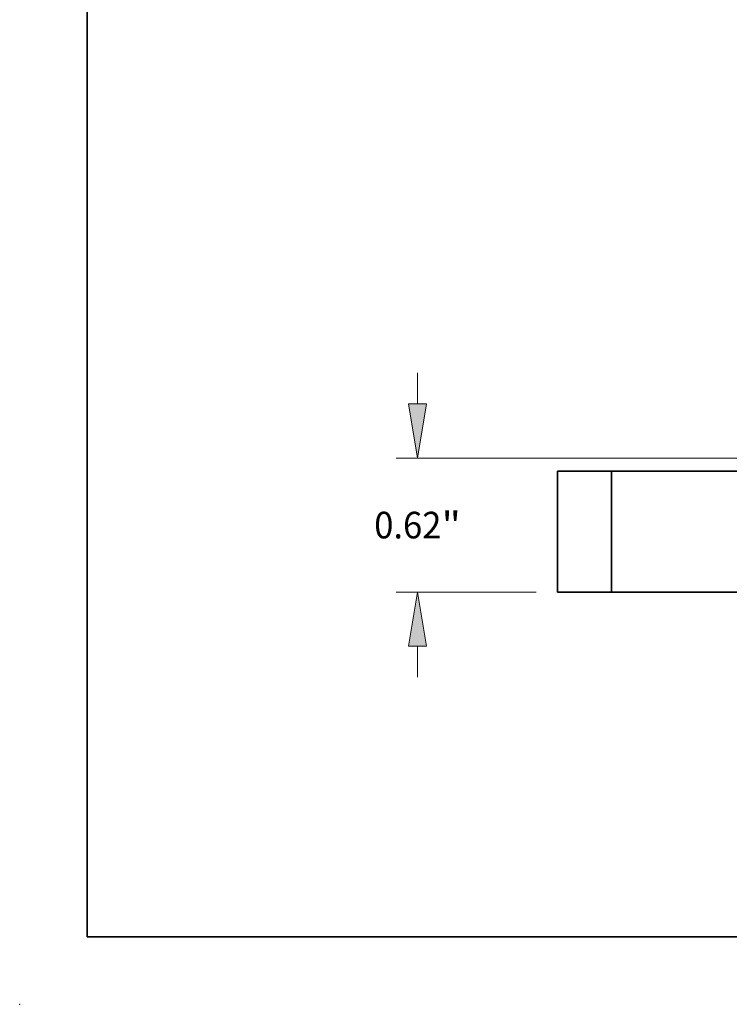
# Model space of a CAD drawing. Extents: x 0 to 10.8, y 0 to 8.2.
# Drawn here: x 0 to 2.6, y 0 to 3.6 of the extents above; entities that cross this region are included whole.
import ezdxf
from ezdxf.enums import TextEntityAlignment as Align

# ---------------------------------------------------------------- set-up
doc = ezdxf.new("R2010")
doc.units = 0
doc.header["$MEASUREMENT"] = 0
doc.layers.get('0').update_dxf_attribs({"lineweight": 13})
doc.layers.add('1', color=7, linetype='Continuous', lineweight=13)
doc.styles.get("Standard").update_dxf_attribs({"font": 'isocp.shx'})

# ---------------------------------------------------------------- blocks, each defined once
blk = doc.blocks.new('BLOCK16')
at = {"color": 7, "lineweight": 13, "ltscale": 0.003593}
for p, q in [((-2.522149, 0.869997), (-2.522149, 1.013701)), ((-2.522149, -0.393701), (-2.522149, -0.249997))]:
    blk.add_line(p, q, dxfattribs=at)
at = {"color": 7, "lineweight": 13, "ltscale": 0.03937}
blk.add_line((-0.563425, 0.62), (-2.620574, 0.62), dxfattribs=at)
at = {"color": 7, "lineweight": 13, "ltscale": 0.016179}
blk.add_line((-1.973425, 0), (-2.620574, 0), dxfattribs=at)
at = {"color": 7, "lineweight": 13, "ltscale": 0.03937}
for points in [[(-2.563814, 0.869997), (-2.522149, 0.62), (-2.480483, 0.869997)], [(-2.480483, -0.249997), (-2.522149, 0), (-2.563814, -0.249997)]]:
    blk.add_lwpolyline(points, close=True, dxfattribs=at)
for points in [[(-2.563814, 0.869997), (-2.522149, 0.62), (-2.563814, 0.869997), (-2.480483, 0.869997)], [(-2.480483, -0.249997), (-2.522149, 0), (-2.480483, -0.249997), (-2.563814, -0.249997)]]:
    blk.add_solid(points, dxfattribs=at)
for s, p, p2 in [('0.62', (-2.722827, 0.248484), (-2.411693, 0.248484)), ('"', (-2.411693, 0.248484), (-2.32147, 0.248484))]:
    blk.add_text(s, height=0.123031, dxfattribs=at).set_placement(p, p2, align=Align.FIT)
blk = doc.blocks.new('BLOCK20')
at = {"color": 7, "lineweight": 5, "ltscale": 0.00625}
for p, q in [((-1.875, 0.56), (-1.625, 0.56)), ((-1.625, 0), (-1.875, 0))]:
    blk.add_line(p, q, dxfattribs=at)
at = {"color": 7, "lineweight": 5, "ltscale": 0.014}
for p, q in [((-1.875, 0), (-1.875, 0.56)), ((-1.625, 0.56), (-1.625, 0))]:
    blk.add_line(p, q, dxfattribs=at)

msp = doc.modelspace()

# ---------------------------------------------------------------- linework, layer by layer
at = {"color": 7, "lineweight": 35, "ltscale": 0.005}
for p, q in [((2.1908, 1.9728), (1.9908, 1.9728)), ((2.1908, 1.5248), (1.9908, 1.5248))]:
    msp.add_line(p, q, dxfattribs=at)
at = {"color": 7, "lineweight": 35, "ltscale": 0.0112}
for p, q in [((1.9908, 1.9728), (1.9908, 1.5248)), ((2.1908, 1.9728), (2.1908, 1.5248))]:
    msp.add_line(p, q, dxfattribs=at)
at = {"color": 7, "lineweight": 35, "ltscale": 0.000771}
for p, q in [((2.1908, 1.9728), (2.2217, 1.9728)), ((2.1908, 1.5248), (2.2217, 1.5248))]:
    msp.add_line(p, q, dxfattribs=at)
at = {"color": 7, "lineweight": 35, "ltscale": 0.011829}
for p, q in [((2.2217, 1.9728), (2.6948, 1.9728)), ((2.2217, 1.5248), (2.6948, 1.5248))]:
    msp.add_line(p, q, dxfattribs=at)
at = {"color": 7, "lineweight": 5, "ltscale": 0.03937}
msp.add_point((0, 0), dxfattribs=at)
at = {"layer": '1', "color": 7, "lineweight": 35, "ltscale": 0.03937}
for q in [(0.25, 8.25), (10.75, 0.25)]:
    msp.add_line((0.25, 0.25), q, dxfattribs=at)

# ---------------------------------------------------------------- block references
at = {"lineweight": 0, "xscale": 0.8, "yscale": 0.8, "zscale": 0.8}
for name in ['BLOCK16', 'BLOCK20']:
    msp.add_blockref(name, (3.4908, 1.5248), dxfattribs=at)

doc.saveas('drawing.dxf')
